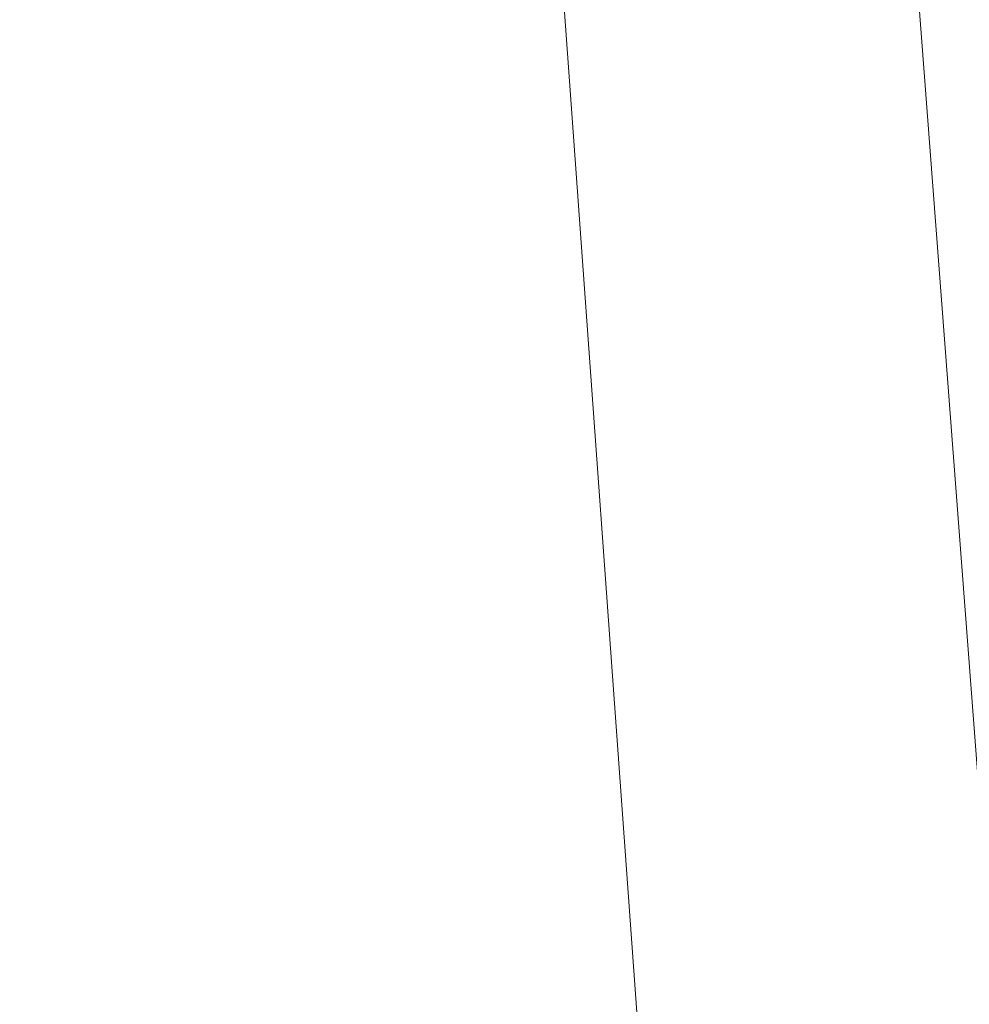
# Model space of a CAD drawing. Units: inches. Extents: x 0 to 204, y 0 to 264.
# Drawn here: x 103 to 104, y 164 to 164 of the extents above; entities that cross this region are included whole.
import ezdxf

# ---------------------------------------------------------------- set-up
doc = ezdxf.new("R2010")
doc.units = ezdxf.units.IN
doc.header["$MEASUREMENT"] = 0
doc.layers.get('0').update_dxf_attribs({"color": 10})

# ---------------------------------------------------------------- blocks, each defined once
blk = doc.blocks.new('600-19-3D')
at = {"lineweight": 18}
for points in [[(7.11302, 9.96139, 9.06079), (8.41733, -7.14508, 9.06079), (7.91588, -7.14508, 9.06079), (6.61157, 9.96139, 9.06079)], [(7.11302, 9.96139, 10.06079), (6.61157, 9.96139, 10.06079), (7.91588, -7.14508, 10.06079), (8.41733, -7.14508, 10.06079)], [(7.91588, -7.14508, 10.06079), (6.61157, 9.96139, 10.06079), (6.61157, 9.96139, 9.06079), (7.91588, -7.14508, 9.06079)]]:
    blk.add_3dface(points, dxfattribs=at)
for points, invisible_edges in [([(8.74607, -6.59086, 23.25), (7.76631, 6.91036, 23.25), (1.38423, 9.36432, 23.25), (-8.74607, -6.59086, 23.25)], 14), ([(1.38423, 9.36432, 21), (7.76631, 6.91036, 21), (8.74607, -6.59086, 21), (-8.74607, -6.59086, 21)], 13)]:
    blk.add_3dface(points, dxfattribs=dict(at, invisible_edges=invisible_edges))
mesh = blk.add_polyface(dxfattribs=at)
corners = [(8.625, -7.52008, 23.25), (8.61648, -7.58478, 23.25), (8.59151, -7.64508, 23.25), (8.55178, -7.69685, 23.25), (8.5, -7.73658, 23.25), (8.4397, -7.76156, 23.25), (8.375, -7.77008, 23.25), (-8.375, -7.77008, 23.25), (-8.4397, -7.76156, 23.25), (-8.5, -7.73658, 23.25), (-8.55178, -7.69685, 23.25), (-8.59151, -7.64508, 23.25), (-8.61648, -7.58478, 23.25), (-8.625, -7.52008, 23.25), (-8.625, -6.69943, 23.25), (-8.625, -6.6496, 23.25), (-8.62139, -6.59991, 23.25), (-7.64164, 6.90131, 23.25), (-7.58303, 7.21071, 23.25), (-7.45558, 7.49865, 23.25), (-7.26595, 7.75005, 23.25), (-7.0241, 7.95172, 23.25), (-6.74272, 8.09307, 23.25), (-4.09938, 8.85492, 23.25), (-1.37547, 9.23963, 23.25), (1.37547, 9.23963, 23.25), (4.09938, 8.85492, 23.25), (6.74272, 8.09307, 23.25), (7.0241, 7.95172, 23.25), (7.26595, 7.75005, 23.25), (7.45558, 7.49865, 23.25), (7.58303, 7.21071, 23.25), (7.64164, 6.90131, 23.25), (8.62139, -6.59991, 23.25), (8.625, -6.6496, 23.25), (8.625, -6.69943, 23.25)]
mesh.append_faces([[corners[k] for k in face] for face in [(33, 25, 32)]], dxfattribs={"vtx0": -1, "vtx1": -1})
mesh.append_faces([[corners[k] for k in face] for face in [(16, 33, 7, 14)]], dxfattribs={"vtx0": -1, "vtx1": -1, "vtx2": -1, "vtx3": -1})
mesh.append_faces([[corners[k] for k in face] for face in [(33, 16, 24, 25)]], dxfattribs={"vtx0": -1, "vtx1": -1, "vtx3": -1})
mesh.append_faces([[corners[k] for k in face] for face in [(24, 16, 17, 23), (27, 31, 32), (0, 5, 6, 35), (5, 0, 1)]], dxfattribs={"vtx0": -1, "vtx2": -1})
mesh.append_faces([[corners[k] for k in face] for face in [(22, 17, 18, 19), (32, 25, 26, 27)]], dxfattribs={"vtx0": -1, "vtx3": -1})
mesh.append_faces([[corners[k] for k in face] for face in [(21, 22, 19, 20), (15, 16, 14), (29, 30, 28)]], dxfattribs={"vtx1": -1})
mesh.append_faces([[corners[k] for k in face] for face in [(22, 23, 17)]], dxfattribs={"vtx1": -1, "vtx2": -1})
mesh.append_faces([[corners[k] for k in face] for face in [(6, 7, 33, 35)]], dxfattribs={"vtx1": -1, "vtx2": -1, "vtx3": -1})
mesh.append_faces([[corners[k] for k in face] for face in [(13, 14, 7, 8), (12, 13, 8, 9), (27, 28, 30, 31), (4, 5, 1, 2)]], dxfattribs={"vtx1": -1, "vtx3": -1})
mesh.append_faces([[corners[k] for k in face] for face in [(2, 3, 4), (33, 34, 35)]], dxfattribs={"vtx2": -1})
mesh.append_faces([[corners[k] for k in face] for face in [(9, 10, 11, 12)]], dxfattribs={"vtx3": -1})
mesh = blk.add_polyface(dxfattribs=at)
corners = [(-7.625, -6.77008, 24), (7.625, -6.77008, 24), (7.625, -6.68584, 24), (6.64426, 6.82893, 24), (6.62828, 6.91331, 24), (6.59352, 6.99185, 24), (6.5418, 7.06041, 24), (6.47584, 7.11541, 24), (6.3991, 7.15396, 24), (3.89047, 7.87699, 24), (1.30537, 8.24209, 24), (-1.30537, 8.24209, 24), (-3.89047, 7.87699, 24), (-6.3991, 7.15396, 24), (-6.47584, 7.11541, 24), (-6.5418, 7.06041, 24), (-6.59352, 6.99185, 24), (-6.62828, 6.91331, 24), (-6.64426, 6.82893, 24), (-7.625, -6.68584, 24)]
mesh.append_faces([[corners[k] for k in face] for face in [(16, 13, 14, 15)]], dxfattribs={"vtx0": -1})
mesh.append_faces([[corners[k] for k in face] for face in [(3, 8, 9, 2)]], dxfattribs={"vtx0": -1, "vtx2": -1})
mesh.append_faces([[corners[k] for k in face] for face in [(2, 9, 10, 19)]], dxfattribs={"vtx0": -1, "vtx2": -1, "vtx3": -1})
mesh.append_faces([[corners[k] for k in face] for face in [(4, 5, 8, 3), (11, 12, 19, 10)]], dxfattribs={"vtx1": -1, "vtx2": -1})
mesh.append_faces([[corners[k] for k in face] for face in [(12, 13, 18, 19)]], dxfattribs={"vtx1": -1, "vtx3": -1})
mesh.append_faces([[corners[k] for k in face] for face in [(6, 7, 8, 5), (0, 1, 2, 19)]], dxfattribs={"vtx2": -1})
mesh.append_faces([[corners[k] for k in face] for face in [(16, 17, 18, 13)]], dxfattribs={"vtx2": -1, "vtx3": -1})
mesh = blk.add_polyface(dxfattribs=at)
corners = [(7.625, -6.68584, 24), (7.89017, -6.67623, 23.96568), (8.13788, -6.66726, 23.86499), (8.35179, -6.65951, 23.70456), (8.51781, -6.65349, 23.49496), (8.625, -6.6496, 23.25), (8.62139, -6.59991, 23.25), (7.64164, 6.90131, 23.25), (7.53473, 6.89355, 23.49496), (7.36914, 6.88154, 23.70456), (7.15579, 6.86606, 23.86499), (6.90874, 6.84813, 23.96568), (6.64426, 6.82893, 24)]
mesh.append_faces([[corners[k] for k in face] for face in [(0, 1, 11, 12)]], dxfattribs={"vtx1": -1})
mesh.append_faces([[corners[k] for k in face] for face in [(1, 2, 10, 11), (9, 10, 2, 3), (3, 4, 8, 9)]], dxfattribs={"vtx1": -1, "vtx3": -1})
mesh.append_faces([[corners[k] for k in face] for face in [(6, 7, 8)]], dxfattribs={"vtx2": -1})
mesh.append_faces([[corners[k] for k in face] for face in [(4, 5, 6, 8)]], dxfattribs={"vtx2": -1, "vtx3": -1})

msp = doc.modelspace()

# ---------------------------------------------------------------- linework, layer by layer
at = {"lineweight": 18, "invisible_edges": 15}
for points in [[(103.39547, 164.19726, 36.43148), (103.54998, 164.27899, 36.41391), (103.61137, 164.89837, 36.28081)], [(102.15943, 164.71436, 32.47263), (103.24394, 164.33104, 31.27147), (101.55116, 164.73228, 31.16109)], [(103.44132, 164.52859, 24.79046), (103.63647, 164.34842, 24.27876), (103.66019, 164.73224, 25.87321)], [(103.66019, 164.73224, 25.87321), (103.63647, 164.34842, 24.27876), (103.81837, 164.57383, 25.45392)], [(103.39706, 164.35054, 27.16024), (103.52136, 164.72206, 28.31078), (103.47184, 164.5831, 27.34638)], [(103.53276, 164.43949, 35.18028), (103.68352, 164.71797, 36.37588), (103.57764, 164.57818, 35.17851)], [(103.58983, 164.69817, 34.65693), (103.45922, 164.40574, 33.94586), (103.57764, 164.57818, 35.17851)], [(103.64199, 164.35289, 25.19139), (103.44979, 164.6281, 25.93389), (103.62374, 164.67119, 26.60409)], [(103.64199, 164.35289, 25.19139), (103.62374, 164.67119, 26.60409), (103.77082, 164.65063, 26.71007)], [(103.38246, 164.37234, 25.72854), (103.49069, 164.65348, 27.02878), (103.44979, 164.6281, 25.93389)], [(103.49069, 164.65348, 27.02878), (103.38246, 164.37234, 25.72854), (103.39829, 164.39199, 26.27383)], [(103.49069, 164.65348, 27.02878), (103.39829, 164.39199, 26.27383), (103.47184, 164.5831, 27.34638)], [(103.5317, 164.4684, 27.4269), (103.44588, 164.24274, 27.06839), (103.62638, 164.656, 28.38748)], [(103.77082, 164.65063, 26.71007), (103.79753, 164.30597, 25.1986), (103.64199, 164.35289, 25.19139)], [(103.56592, 164.39492, 35.45135), (103.58291, 164.46235, 35.27617), (103.65501, 164.61515, 36.34167)], [(103.21758, 163.88086, 26.11686), (102.1287, 164.33147, 26.93071), (102.47515, 164.58462, 28.35194)], [(103.48606, 164.43306, 19.30596), (103.55282, 164.58318, 20.64966), (103.36039, 164.55048, 19.95861)], [(103.39706, 164.35054, 27.16024), (103.47184, 164.5831, 27.34638), (103.36079, 164.2744, 26.24415)], [(103.47184, 164.5831, 27.34638), (103.39829, 164.39199, 26.27383), (103.36079, 164.2744, 26.24415)], [(103.48606, 164.43306, 19.30596), (103.70804, 164.52892, 20.25762), (103.55282, 164.58318, 20.64966)], [(103.44888, 164.32936, 34.2276), (103.57764, 164.57818, 35.17851), (103.45922, 164.40574, 33.94586)], [(103.57764, 164.57818, 35.17851), (103.44888, 164.32936, 34.2276), (103.53276, 164.43949, 35.18028)], [(103.81837, 164.57383, 25.45392), (103.63647, 164.34842, 24.27876), (103.78342, 164.31091, 24.31663)], [(103.82645, 164.5722, 34.52713), (103.82085, 164.40336, 33.15387), (103.72106, 164.48168, 33.56998)], [(103.39706, 164.35054, 27.16024), (103.35675, 164.22002, 27.22128), (103.47245, 164.56484, 28.35786)], [(103.16143, 164.52093, 19.1799), (103.29228, 164.43897, 18.7902), (103.36039, 164.55048, 19.95861)], [(103.29228, 164.43897, 18.7902), (103.48606, 164.43306, 19.30596), (103.36039, 164.55048, 19.95861)], [(103.58291, 164.46235, 35.27617), (103.53021, 164.37198, 34.43308), (103.5918, 164.55117, 34.89835)], [(103.4219, 164.46962, 9.05416), (103.55107, 164.5432, 8.14581), (103.50682, 164.36764, 9.75455)], [(103.62878, 164.54348, 36.41725), (103.53276, 164.43949, 35.18028), (103.47846, 164.2784, 35.13885)], [(103.67402, 164.42045, 9.10183), (103.50682, 164.36764, 9.75455), (103.55107, 164.5432, 8.14581)], [(103.08315, 164.27238, 23.10489), (103.23066, 164.53816, 24.55068), (102.99744, 164.45015, 23.83239)], [(103.23066, 164.53816, 24.55068), (103.08315, 164.27238, 23.10489), (103.27484, 164.28155, 23.44649)], [(103.44132, 164.52859, 24.79046), (103.23066, 164.53816, 24.55068), (103.27484, 164.28155, 23.44649)], [(103.52969, 164.50691, 27.01664), (103.49981, 164.53138, 25.96121), (103.36654, 164.19212, 25.29765)], [(103.49981, 164.53138, 25.96121), (103.7348, 164.49788, 26.40186), (103.56788, 164.18805, 24.78436)], [(103.27484, 164.28155, 23.44649), (103.42133, 164.33974, 23.93629), (103.44132, 164.52859, 24.79046)], [(103.63647, 164.34842, 24.27876), (103.44132, 164.52859, 24.79046), (103.42133, 164.33974, 23.93629)], [(103.20476, 164.37388, 17.7508), (103.16143, 164.52093, 19.1799), (103.00673, 164.43277, 17.70894)], [(103.16143, 164.52093, 19.1799), (103.20476, 164.37388, 17.7508), (103.29228, 164.43897, 18.7902)], [(103.32744, 164.02384, 25.72457), (103.52969, 164.50691, 27.01664), (103.34873, 164.1115, 25.52754)], [(103.32744, 164.02384, 25.72457), (103.5317, 164.4684, 27.4269), (103.52969, 164.50691, 27.01664)], [(103.52969, 164.50691, 27.01664), (103.36654, 164.19212, 25.29765), (103.34873, 164.1115, 25.52754)], [(103.14365, 164.46579, 9.91553), (103.27723, 164.50151, 9.17244), (103.30547, 164.35254, 10.62345)], [(103.30547, 164.35254, 10.62345), (103.27723, 164.50151, 9.17244), (103.4219, 164.46962, 9.05416)], [(103.29011, 164.27463, 31.46759), (103.39769, 164.36891, 32.9736), (103.44141, 164.50387, 32.97935)], [(103.45922, 164.40574, 33.94586), (103.44141, 164.50387, 32.97935), (103.39769, 164.36891, 32.9736)], [(103.42307, 164.41019, 32.97613), (103.39981, 164.50341, 33.40069), (103.47154, 164.42513, 33.37313)], [(103.39981, 164.50341, 33.40069), (103.4807, 164.49779, 33.76683), (103.47154, 164.42513, 33.37313)], [(103.57758, 164.46014, 32.96961), (103.52263, 164.34812, 31.47346), (103.44141, 164.50387, 32.97935)], [(103.4807, 164.49779, 33.76683), (103.51303, 164.44317, 33.79076), (103.47154, 164.42513, 33.37313)], [(103.7348, 164.49788, 26.40186), (103.866, 164.27404, 25.62105), (103.56788, 164.18805, 24.78436)], [(103.57284, 164.48534, 28.44374), (103.44588, 164.24274, 27.06839), (103.39225, 164.07933, 27.04938)], [(103.56592, 164.39492, 35.45135), (103.6143, 164.48487, 36.36967), (103.54926, 164.32334, 35.70486)], [(103.57758, 164.46014, 32.96961), (103.72106, 164.48168, 33.56998), (103.68081, 164.38668, 32.55456)], [(103.82085, 164.40336, 33.15387), (103.68081, 164.38668, 32.55456), (103.72106, 164.48168, 33.56998)], [(103.34577, 164.20611, 27.58901), (103.4449, 164.47627, 28.38439), (103.35675, 164.22002, 27.22128)], [(103.09243, 164.35508, 11.53891), (103.14365, 164.46579, 9.91553), (103.30547, 164.35254, 10.62345)], [(103.30547, 164.35254, 10.62345), (103.4219, 164.46962, 9.05416), (103.50682, 164.36764, 9.75455)], [(103.32744, 164.02384, 25.72457), (103.44588, 164.24274, 27.06839), (103.5317, 164.4684, 27.4269)], [(103.58291, 164.46235, 35.27617), (103.56592, 164.39492, 35.45135), (103.51279, 164.30019, 34.60909)], [(103.51279, 164.30019, 34.60909), (103.53021, 164.37198, 34.43308), (103.58291, 164.46235, 35.27617)], [(103.52263, 164.34812, 31.47346), (103.57758, 164.46014, 32.96961), (103.68081, 164.38668, 32.55456)], [(103.51303, 164.44317, 33.79076), (103.4808, 164.34348, 33.38629), (103.47154, 164.42513, 33.37313)], [(103.35565, 164.33762, 17.891), (103.29228, 164.43897, 18.7902), (103.20476, 164.37388, 17.7508)], [(103.48606, 164.43306, 19.30596), (103.29228, 164.43897, 18.7902), (103.35565, 164.33762, 17.891)], [(103.53276, 164.43949, 35.18028), (103.44888, 164.32936, 34.2276), (103.3843, 164.18238, 33.88997)], [(103.47846, 164.2784, 35.13885), (103.53276, 164.43949, 35.18028), (103.3843, 164.18238, 33.88997)], [(103.02002, 164.36606, 16.76165), (103.20476, 164.37388, 17.7508), (103.00673, 164.43277, 17.70894)], [(103.50995, 164.32651, 18.3275), (103.48606, 164.43306, 19.30596), (103.35565, 164.33762, 17.891)], [(103.50995, 164.32651, 18.3275), (103.65327, 164.35433, 19.06603), (103.48606, 164.43306, 19.30596)], [(103.20998, 164.21507, 30.28251), (103.29011, 164.27463, 31.46759), (103.33054, 164.42933, 31.29548)], [(103.33054, 164.42933, 31.29548), (103.52263, 164.34812, 31.47346), (103.35741, 164.31926, 29.87646)], [(103.45336, 164.35624, 32.98383), (103.42307, 164.41019, 32.97613), (103.47154, 164.42513, 33.37313)], [(103.4808, 164.34348, 33.38629), (103.45336, 164.35624, 32.98383), (103.47154, 164.42513, 33.37313)], [(103.44488, 164.2077, 33.47179), (103.52095, 164.41871, 33.93322), (103.53021, 164.37198, 34.43308)], [(102.35174, 164.41548, 36.38458), (102.04812, 164.08654, 34.15616), (103.27018, 163.94046, 34.95024)], [(103.41393, 164.34495, 32.58657), (103.36471, 164.32918, 32.13936), (103.3358, 164.41356, 32.52742)], [(103.42307, 164.41019, 32.97613), (103.41393, 164.34495, 32.58657), (103.3358, 164.41356, 32.52742)], [(103.59286, 164.41625, 36.38442), (103.50692, 164.20142, 35.54909), (103.54926, 164.32334, 35.70486)], [(103.45336, 164.35624, 32.98383), (103.41393, 164.34495, 32.58657), (103.42307, 164.41019, 32.97613)], [(103.3589, 164.40397, 24.7985), (103.28342, 164.17122, 24.25442), (103.38246, 164.37234, 25.72854)], [(103.39769, 164.36891, 32.9736), (103.31706, 164.1427, 32.81909), (103.45922, 164.40574, 33.94586)], [(103.31706, 164.1427, 32.81909), (103.44888, 164.32936, 34.2276), (103.45922, 164.40574, 33.94586)], [(103.46326, 164.19058, 24.06633), (103.3589, 164.40397, 24.7985), (103.64199, 164.35289, 25.19139)], [(103.68081, 164.38668, 32.55456), (103.82085, 164.40336, 33.15387), (103.86759, 164.28614, 32.08118)], [(103.25441, 164.34446, 27.34847), (103.14629, 164.39967, 27.93081), (103.3747, 164.29304, 28.1401)], [(103.51279, 164.30019, 34.60909), (103.56592, 164.39492, 35.45135), (103.49678, 164.23425, 34.7761)], [(103.49678, 164.23425, 34.7761), (103.56592, 164.39492, 35.45135), (103.54926, 164.32334, 35.70486)], [(103.3173, 164.18656, 25.4085), (103.39829, 164.39199, 26.27383), (103.38246, 164.37234, 25.72854)], [(103.39829, 164.39199, 26.27383), (103.3173, 164.18656, 25.4085), (103.36079, 164.2744, 26.24415)], [(103.26364, 164.38472, 26.25), (103.25441, 164.34446, 27.34847), (103.38819, 164.30904, 27.12381)], [(103.7059, 164.295, 31.53614), (103.52263, 164.34812, 31.47346), (103.68081, 164.38668, 32.55456)], [(103.68081, 164.38668, 32.55456), (103.86759, 164.28614, 32.08118), (103.7059, 164.295, 31.53614)], [(103.20476, 164.37388, 17.7508), (103.02002, 164.36606, 16.76165), (103.15194, 164.31942, 16.66511)], [(103.15194, 164.31942, 16.66511), (103.35565, 164.33762, 17.891), (103.20476, 164.37388, 17.7508)], [(103.3173, 164.18656, 25.4085), (103.38246, 164.37234, 25.72854), (103.26555, 164.09263, 24.50421)], [(103.38246, 164.37234, 25.72854), (103.28342, 164.17122, 24.25442), (103.26555, 164.09263, 24.50421)], [(103.44488, 164.2077, 33.47179), (103.53021, 164.37198, 34.43308), (103.51279, 164.30019, 34.60909)], [(103.29011, 164.27463, 31.46759), (103.30595, 164.21709, 32.13472), (103.39769, 164.36891, 32.9736)], [(103.45448, 164.25352, 11.3459), (103.30547, 164.35254, 10.62345), (103.50682, 164.36764, 9.75455)], [(103.31706, 164.1427, 32.81909), (103.39769, 164.36891, 32.9736), (103.30595, 164.21709, 32.13472)], [(103.45448, 164.25352, 11.3459), (103.50682, 164.36764, 9.75455), (103.63383, 164.29236, 10.12524)], [(103.57405, 164.36898, 36.45862), (103.47846, 164.2784, 35.13885), (103.46053, 164.18991, 35.35285)], [(104.17255, 163.43239, 26.22458), (102.78727, 164.35482, 28.42076), (102.38983, 163.7493, 25.79417)], [(103.22733, 164.309, 11.60233), (103.09243, 164.35508, 11.53891), (103.30547, 164.35254, 10.62345)], [(103.10814, 164.28198, 13.15596), (103.09243, 164.35508, 11.53891), (103.22733, 164.309, 11.60233)], [(103.11835, 164.13985, 28.97238), (103.20998, 164.21507, 30.28251), (103.21968, 164.35478, 29.61161)], [(103.43184, 164.27858, 29.14033), (103.3747, 164.29304, 28.1401), (103.21968, 164.35478, 29.61161)], [(103.21968, 164.35478, 29.61161), (103.35741, 164.31926, 29.87646), (103.43184, 164.27858, 29.14033)], [(103.30324, 164.26637, 31.30147), (103.27456, 164.35855, 31.69012), (103.34889, 164.27018, 31.69788)], [(103.34889, 164.27018, 31.69788), (103.27456, 164.35855, 31.69012), (103.36471, 164.32918, 32.13936)], [(103.45336, 164.35624, 32.98383), (103.41939, 164.25839, 32.54807), (103.41393, 164.34495, 32.58657)], [(103.45448, 164.25352, 11.3459), (103.22733, 164.309, 11.60233), (103.30547, 164.35254, 10.62345)], [(103.36079, 164.2744, 26.24415), (103.25515, 163.97356, 25.65087), (103.39706, 164.35054, 27.16024)], [(103.28729, 164.03686, 26.32281), (103.39706, 164.35054, 27.16024), (103.25515, 163.97356, 25.65087)], [(103.39706, 164.35054, 27.16024), (103.28729, 164.03686, 26.32281), (103.35675, 164.22002, 27.22128)], [(103.52263, 164.34812, 31.47346), (103.4956, 164.28521, 30.14133), (103.35741, 164.31926, 29.87646)], [(103.42133, 164.33974, 23.93629), (103.53439, 164.18756, 23.38551), (103.63647, 164.34842, 24.27876)], [(103.64199, 164.35289, 25.19139), (103.61954, 164.10838, 23.87931), (103.46326, 164.19058, 24.06633)], [(103.57142, 164.34762, 36.39916), (103.4789, 164.1332, 35.57342), (103.50692, 164.20142, 35.54909)], [(103.52263, 164.34812, 31.47346), (103.63422, 164.2595, 30.55491), (103.4956, 164.28521, 30.14133)], [(103.7059, 164.295, 31.53614), (103.63422, 164.2595, 30.55491), (103.52263, 164.34812, 31.47346)], [(103.53439, 164.18756, 23.38551), (103.67644, 164.10812, 23.21404), (103.63647, 164.34842, 24.27876)], [(103.79753, 164.30597, 25.1986), (103.61954, 164.10838, 23.87931), (103.64199, 164.35289, 25.19139)], [(103.67644, 164.10812, 23.21404), (103.78342, 164.31091, 24.31663), (103.63647, 164.34842, 24.27876)], [(103.38819, 164.30904, 27.12381), (103.25441, 164.34446, 27.34847), (103.3747, 164.29304, 28.1401)], [(103.3976, 164.27805, 32.20594), (103.36471, 164.32918, 32.13936), (103.41393, 164.34495, 32.58657)], [(103.41939, 164.25839, 32.54807), (103.3976, 164.27805, 32.20594), (103.41393, 164.34495, 32.58657)], [(103.35565, 164.33762, 17.891), (103.15194, 164.31942, 16.66511), (103.37228, 164.22581, 16.15162)], [(103.42133, 164.33974, 23.93629), (103.27484, 164.28155, 23.44649), (103.39154, 164.16398, 23.0461)], [(103.45024, 164.25884, 17.21937), (103.50995, 164.32651, 18.3275), (103.35565, 164.33762, 17.891)], [(103.45024, 164.25884, 17.21937), (103.35565, 164.33762, 17.891), (103.37228, 164.22581, 16.15162)], [(103.53439, 164.18756, 23.38551), (103.42133, 164.33974, 23.93629), (103.39154, 164.16398, 23.0461)], [(102.1287, 164.33147, 26.93071), (103.21758, 163.88086, 26.11686), (102.32066, 163.92425, 25.47136)], [(103.31706, 164.1427, 32.81909), (103.3843, 164.18238, 33.88997), (103.44888, 164.32936, 34.2276)], [(103.36471, 164.32918, 32.13936), (103.3976, 164.27805, 32.20594), (103.34889, 164.27018, 31.69788)], [(103.57142, 164.23973, 27.5698), (103.4544, 164.32488, 26.25), (103.38819, 164.30904, 27.12381)], [(103.45024, 164.25884, 17.21937), (103.63901, 164.30886, 18.12855), (103.50995, 164.32651, 18.3275)], [(103.25297, 164.23552, 15.30267), (103.15194, 164.31942, 16.66511), (103.10422, 164.2832, 15.34548)], [(103.15194, 164.31942, 16.66511), (103.25297, 164.23552, 15.30267), (103.37228, 164.22581, 16.15162)], [(103.43184, 164.27858, 29.14033), (103.35741, 164.31926, 29.87646), (103.4956, 164.28521, 30.14133)], [(103.50692, 164.20142, 35.54909), (103.4835, 164.17508, 34.96979), (103.54926, 164.32334, 35.70486)], [(103.54926, 164.32334, 35.70486), (103.4835, 164.17508, 34.96979), (103.49678, 164.23425, 34.7761)], [(103.10814, 164.28198, 13.15596), (103.22733, 164.309, 11.60233), (103.27773, 164.2517, 12.44288)], [(103.27773, 164.2517, 12.44288), (103.22733, 164.309, 11.60233), (103.45448, 164.25352, 11.3459)], [(103.57142, 164.23973, 27.5698), (103.38819, 164.30904, 27.12381), (103.3747, 164.29304, 28.1401)], [(103.67644, 164.10812, 23.21404), (103.87234, 164.1757, 23.83239), (103.78342, 164.31091, 24.31663)], [(103.21333, 164.30353, 30.85282), (103.30324, 164.26637, 31.30147), (103.29128, 164.21792, 30.91009)], [(103.22883, 164.21716, 30.34286), (103.21333, 164.30353, 30.85282), (103.29128, 164.21792, 30.91009)], [(103.61954, 164.10838, 23.87931), (103.79753, 164.30597, 25.1986), (103.73141, 163.95575, 23.18681)], [(103.73141, 163.95575, 23.18681), (103.79753, 164.30597, 25.1986), (103.92741, 164.19348, 24.84202)], [(103.36654, 164.19212, 25.29765), (103.38299, 164.2984, 24.80433), (103.2511, 163.9859, 23.93757)], [(103.56788, 164.18805, 24.78436), (103.42221, 164.07375, 23.96316), (103.38299, 164.2984, 24.80433)], [(103.44488, 164.2077, 33.47179), (103.51279, 164.30019, 34.60909), (103.4422, 164.14223, 33.97652)], [(103.51279, 164.30019, 34.60909), (103.49678, 164.23425, 34.7761), (103.4422, 164.14223, 33.97652)], [(103.77338, 164.22155, 30.67112), (103.63422, 164.2595, 30.55491), (103.7059, 164.295, 31.53614)], [(103.86759, 164.28614, 32.08118), (103.77338, 164.22155, 30.67112), (103.7059, 164.295, 31.53614)], [(103.3747, 164.29304, 28.1401), (103.60093, 164.22474, 29.0848), (103.57142, 164.23973, 27.5698)], [(103.60093, 164.22474, 29.0848), (103.3747, 164.29304, 28.1401), (103.43184, 164.27858, 29.14033)], [(103.25297, 164.23552, 15.30267), (103.10422, 164.2832, 15.34548), (103.18187, 164.24558, 14.25)], [(103.4501, 164.28624, 32.9681), (103.44488, 164.2077, 33.47179), (103.39555, 164.1366, 32.80119)], [(103.4956, 164.28521, 30.14133), (103.60093, 164.22474, 29.0848), (103.43184, 164.27858, 29.14033)], [(103.60093, 164.22474, 29.0848), (103.4956, 164.28521, 30.14133), (103.63422, 164.2595, 30.55491)], [(103.08315, 164.27238, 23.10489), (103.15912, 164.09793, 22.31097), (103.27484, 164.28155, 23.44649)], [(103.10814, 164.28198, 13.15596), (103.27773, 164.2517, 12.44288), (103.22465, 164.24131, 13.34145)], [(103.18279, 164.24529, 14.25), (103.10814, 164.28198, 13.15596), (103.22465, 164.24131, 13.34145)], [(103.15912, 164.09793, 22.31097), (103.39154, 164.16398, 23.0461), (103.27484, 164.28155, 23.44649)], [(103.3976, 164.27805, 32.20594), (103.35799, 164.20305, 31.70802), (103.34889, 164.27018, 31.69788)], [(103.46053, 164.18991, 35.35285), (103.47846, 164.2784, 35.13885), (103.36778, 164.09422, 34.12574)], [(103.47846, 164.2784, 35.13885), (103.3843, 164.18238, 33.88997), (103.36778, 164.09422, 34.12574)], [(103.54668, 164.28173, 36.47931), (103.46053, 164.18991, 35.35285), (103.39254, 164.03137, 35.0216)], [(103.20998, 164.21507, 30.28251), (103.22881, 164.12978, 31.17618), (103.29011, 164.27463, 31.46759)], [(103.30595, 164.21709, 32.13472), (103.29011, 164.27463, 31.46759), (103.22881, 164.12978, 31.17618)], [(103.25515, 163.97356, 25.65087), (103.36079, 164.2744, 26.24415), (103.26521, 164.0308, 25.27615)], [(103.36079, 164.2744, 26.24415), (103.3173, 164.18656, 25.4085), (103.26521, 164.0308, 25.27615)], [(103.56788, 164.18805, 24.78436), (103.866, 164.27404, 25.62105), (103.76186, 164.0245, 24.26677)], [(103.30324, 164.26637, 31.30147), (103.3316, 164.2112, 31.30736), (103.29128, 164.21792, 30.91009)], [(103.34889, 164.27018, 31.69788), (103.3316, 164.2112, 31.30736), (103.30324, 164.26637, 31.30147)], [(103.35799, 164.20305, 31.70802), (103.3316, 164.2112, 31.30736), (103.34889, 164.27018, 31.69788)], [(103.57142, 164.23973, 27.5698), (103.75211, 164.19222, 27.21046), (103.64515, 164.26504, 26.25)], [(103.63422, 164.2595, 30.55491), (103.73521, 164.18631, 29.31064), (103.60093, 164.22474, 29.0848)], [(103.73521, 164.18631, 29.31064), (103.63422, 164.2595, 30.55491), (103.77338, 164.22155, 30.67112)], [(103.45448, 164.25352, 11.3459), (103.43954, 164.18199, 13.00305), (103.27773, 164.2517, 12.44288)], [(103.61355, 164.22771, 16.45581), (103.45024, 164.25884, 17.21937), (103.37228, 164.22581, 16.15162)], [(103.60691, 164.20653, 12.18762), (103.43954, 164.18199, 13.00305), (103.45448, 164.25352, 11.3459)], [(103.17693, 164.18337, 29.57411), (103.15209, 164.24852, 30.01552), (103.22253, 164.17271, 29.96983)], [(103.15209, 164.24852, 30.01552), (103.22883, 164.21716, 30.34286), (103.22253, 164.17271, 29.96983)], [(103.43954, 164.18199, 13.00305), (103.22465, 164.24131, 13.34145), (103.27773, 164.2517, 12.44288)], [(103.45437, 164.09769, 35.84886), (103.5181, 164.21358, 36.03693), (103.53651, 164.25022, 36.4201)], [(103.32744, 164.02384, 25.72457), (103.28287, 163.86187, 25.94317), (103.44588, 164.24274, 27.06839)], [(103.39225, 164.07933, 27.04938), (103.44588, 164.24274, 27.06839), (103.28287, 163.86187, 25.94317)], [(103.43954, 164.18199, 13.00305), (103.38139, 164.18299, 14.25), (103.22465, 164.24131, 13.34145)], [(103.75211, 164.19222, 27.21046), (103.57142, 164.23973, 27.5698), (103.75893, 164.17118, 28.39934)], [(103.57142, 164.23973, 27.5698), (103.60093, 164.22474, 29.0848), (103.75893, 164.17118, 28.39934)], [(103.38093, 164.18314, 14.25), (103.38059, 164.19345, 15.21095), (103.25297, 164.23552, 15.30267)], [(103.38059, 164.19345, 15.21095), (103.37228, 164.22581, 16.15162), (103.25297, 164.23552, 15.30267)], [(103.34016, 164.05327, 32.14804), (103.32327, 164.0795, 31.62352), (103.38869, 164.2309, 32.12806)], [(103.38869, 164.2309, 32.12806), (103.39555, 164.1366, 32.80119), (103.34016, 164.05327, 32.14804)], [(103.40624, 164.04291, 33.85059), (103.49678, 164.23425, 34.7761), (103.42073, 164.04187, 34.28993)], [(103.49678, 164.23425, 34.7761), (103.40624, 164.04291, 33.85059), (103.4422, 164.14223, 33.97652)], [(103.42073, 164.04187, 34.28993), (103.49678, 164.23425, 34.7761), (103.4835, 164.17508, 34.96979)], [(103.37228, 164.22581, 16.15162), (103.38059, 164.19345, 15.21095), (103.60236, 164.19204, 15.72054)], [(103.73521, 164.18631, 29.31064), (103.75893, 164.17118, 28.39934), (103.60093, 164.22474, 29.0848)], [(103.09085, 164.22313, 29.17851), (103.17693, 164.18337, 29.57411), (103.16492, 164.14919, 29.18181)], [(103.28729, 164.03686, 26.32281), (103.21758, 163.88086, 26.11686), (103.35675, 164.22002, 27.22128)], [(103.26676, 164.16824, 30.44217), (103.22883, 164.21716, 30.34286), (103.29128, 164.21792, 30.91009)], [(103.29128, 164.21792, 30.91009), (103.29659, 164.14771, 30.86798), (103.26676, 164.16824, 30.44217)], [(103.3316, 164.2112, 31.30736), (103.29659, 164.14771, 30.86798), (103.29128, 164.21792, 30.91009)], [(103.62593, 164.01861, 22.73204), (104.02136, 164.21806, 24.80405), (104.0329, 163.96402, 22.52787)], [(103.15262, 164.03723, 30.26851), (103.20998, 164.21507, 30.28251), (103.11835, 164.13985, 28.97238)], [(103.20998, 164.21507, 30.28251), (103.15262, 164.03723, 30.26851), (103.22881, 164.12978, 31.17618)], [(103.22883, 164.21716, 30.34286), (103.26676, 164.16824, 30.44217), (103.22253, 164.17271, 29.96983)], [(103.24463, 164.07312, 31.83821), (103.30595, 164.21709, 32.13472), (103.22881, 164.12978, 31.17618)], [(103.24463, 164.07312, 31.83821), (103.31706, 164.1427, 32.81909), (103.30595, 164.21709, 32.13472)], [(103.4422, 164.14223, 33.97652), (103.38258, 164.07372, 32.97076), (103.44488, 164.2077, 33.47179)], [(103.39555, 164.1366, 32.80119), (103.44488, 164.2077, 33.47179), (103.38258, 164.07372, 32.97076)], [(103.40067, 164.07896, 35.86865), (103.45437, 164.09769, 35.84886), (103.48987, 164.20714, 36.42935)], [(103.43724, 164.05002, 34.74119), (103.4835, 164.17508, 34.96979), (103.50692, 164.20142, 35.54909)], [(103.4789, 164.1332, 35.57342), (103.43724, 164.05002, 34.74119), (103.50692, 164.20142, 35.54909)], [(103.87712, 164.20244, 28.5), (103.58563, 163.9449, 27.39451), (103.71108, 163.83102, 27.14502)], [(103.46808, 163.93603, 22.53456), (103.1771, 164.06556, 22.51682), (103.46326, 164.19058, 24.06633)], [(103.36654, 164.19212, 25.29765), (103.2511, 163.9859, 23.93757), (103.23658, 163.90813, 24.22892)], [(103.36654, 164.19212, 25.29765), (103.23658, 163.90813, 24.22892), (103.34873, 164.1115, 25.52754)], [(103.46053, 164.18991, 35.35285), (103.36778, 164.09422, 34.12574), (103.3432, 163.99532, 34.2716)], [(103.39254, 164.03137, 35.0216), (103.46053, 164.18991, 35.35285), (103.3432, 163.99532, 34.2716)], [(103.42748, 164.19254, 36.43249), (103.36353, 164.13179, 36.05384), (103.40067, 164.07896, 35.86865)], [(103.46808, 163.93603, 22.53456), (103.46326, 164.19058, 24.06633), (103.61954, 164.10838, 23.87931)], [(103.99301, 163.8424, 22.98786), (103.73141, 163.95575, 23.18681), (103.92741, 164.19348, 24.84202)], [(103.17693, 164.18337, 29.57411), (103.20517, 164.12801, 29.578), (103.16492, 164.14919, 29.18181)], [(103.17693, 164.18337, 29.57411), (103.22253, 164.17271, 29.96983), (103.20517, 164.12801, 29.578)], [(103.3173, 164.18656, 25.4085), (103.26555, 164.09263, 24.50421), (103.22971, 163.97622, 24.54062)], [(103.3173, 164.18656, 25.4085), (103.22971, 163.97622, 24.54062), (103.26521, 164.0308, 25.27615)], [(103.43954, 164.18199, 13.00305), (103.58956, 164.15123, 13.51639), (103.38139, 164.18299, 14.25)], [(103.4854, 164.02415, 22.46767), (103.53439, 164.18756, 23.38551), (103.39154, 164.16398, 23.0461)], [(103.58866, 163.89826, 23.26647), (103.42221, 164.07375, 23.96316), (103.56788, 164.18805, 24.78436)], [(103.67644, 164.10812, 23.21404), (103.53439, 164.18756, 23.38551), (103.4854, 164.02415, 22.46767)], [(103.76186, 164.0245, 24.26677), (103.58866, 163.89826, 23.26647), (103.56788, 164.18805, 24.78436)], [(103.268, 164.17984, 23.6631), (103.18191, 163.9402, 23.36217), (103.28342, 164.17122, 24.25442)], [(103.36778, 164.09422, 34.12574), (103.3843, 164.18238, 33.88997), (103.2547, 163.97383, 32.65988)], [(103.31706, 164.1427, 32.81909), (103.2547, 163.97383, 32.65988), (103.3843, 164.18238, 33.88997)], [(103.26555, 164.09263, 24.50421), (103.28342, 164.17122, 24.25442), (103.18191, 163.9402, 23.36217)], [(103.22253, 164.17271, 29.96983), (103.23519, 164.09236, 30.02794), (103.20517, 164.12801, 29.578)], [(103.26676, 164.16824, 30.44217), (103.23519, 164.09236, 30.02794), (103.22253, 164.17271, 29.96983)], [(103.32729, 164.17556, 31.28801), (103.32327, 164.0795, 31.62352), (103.26761, 164.02728, 30.87765)], [(103.42073, 164.04187, 34.28993), (103.4835, 164.17508, 34.96979), (103.43724, 164.05002, 34.74119)], [(103.15912, 164.09793, 22.31097), (103.29415, 163.98423, 21.90525), (103.39154, 164.16398, 23.0461)], [(103.29415, 163.98423, 21.90525), (103.4854, 164.02415, 22.46767), (103.39154, 164.16398, 23.0461)], [(103.171, 164.06693, 29.15013), (103.14725, 164.11048, 28.78449), (103.16492, 164.14919, 29.18181)], [(103.20517, 164.12801, 29.578), (103.171, 164.06693, 29.15013), (103.16492, 164.14919, 29.18181)], [(103.45437, 164.09769, 35.84886), (103.4252, 164.02598, 35.46414), (103.48622, 164.14817, 35.65995)], [(103.2547, 163.97383, 32.65988), (103.31706, 164.1427, 32.81909), (103.24463, 164.07312, 31.83821)], [(103.4422, 164.14223, 33.97652), (103.38368, 164.03055, 33.34442), (103.38258, 164.07372, 32.97076)], [(103.38368, 164.03055, 33.34442), (103.4422, 164.14223, 33.97652), (103.40624, 164.04291, 33.85059)], [(103.9322, 163.74158, 27.07692), (104.05602, 164.14632, 28.5), (103.71108, 163.83102, 27.14502)], [(103.39555, 164.1366, 32.80119), (103.32567, 163.98391, 32.31322), (103.34016, 164.05327, 32.14804)], [(103.38258, 164.07372, 32.97076), (103.32567, 163.98391, 32.31322), (103.39555, 164.1366, 32.80119)], [(103.17244, 163.9253, 31.35136), (103.22881, 164.12978, 31.17618), (103.15262, 164.03723, 30.26851)], [(103.17244, 163.9253, 31.35136), (103.24463, 164.07312, 31.83821), (103.22881, 164.12978, 31.17618)], [(103.54645, 163.96471, 35.51739), (103.65906, 163.84341, 35.10479), (103.71402, 164.13341, 36.5)], [(103.26761, 164.02728, 30.87765), (103.18896, 163.96794, 29.85132), (103.26589, 164.12022, 30.44797)], [(103.34873, 164.1115, 25.52754), (103.23658, 163.90813, 24.22892), (103.24971, 163.88786, 24.77623)], [(103.24971, 163.88786, 24.77623), (103.32744, 164.02384, 25.72457), (103.34873, 164.1115, 25.52754)], [(103.61954, 164.10838, 23.87931), (103.73141, 163.95575, 23.18681), (103.46808, 163.93603, 22.53456)], [(103.61546, 163.89518, 21.97356), (103.67644, 164.10812, 23.21404), (103.4854, 164.02415, 22.46767)], [(103.81757, 164.00112, 22.6408), (103.67644, 164.10812, 23.21404), (103.61546, 163.89518, 21.97356)], [(103.29415, 163.98423, 21.90525), (103.15912, 164.09793, 22.31097), (103.10891, 163.92073, 21.1574)], [(103.45437, 164.09769, 35.84886), (103.40067, 164.07896, 35.86865), (103.36239, 164.00519, 35.49146)], [(103.36239, 164.00519, 35.49146), (103.4252, 164.02598, 35.46414), (103.45437, 164.09769, 35.84886)], [(103.22971, 163.97622, 24.54062), (103.26555, 164.09263, 24.50421), (103.18191, 163.9402, 23.36217)], [(103.26906, 163.92264, 33.26734), (103.36778, 164.09422, 34.12574), (103.2547, 163.97383, 32.65988)], [(103.26906, 163.92264, 33.26734), (103.3432, 163.99532, 34.2716), (103.36778, 164.09422, 34.12574)], [(103.65906, 163.84341, 35.10479), (103.86944, 163.89629, 35.67031), (103.8455, 164.09216, 36.5)], [(103.4252, 164.02598, 35.46414), (103.41151, 163.97542, 35.10795), (103.45433, 164.08275, 35.28297)], [(103.25838, 163.76172, 26.16619), (103.39225, 164.07933, 27.04938), (103.28287, 163.86187, 25.94317)], [(103.32327, 164.0795, 31.62352), (103.25975, 163.93855, 31.25765), (103.26761, 164.02728, 30.87765)], [(103.25975, 163.93855, 31.25765), (103.32327, 164.0795, 31.62352), (103.34016, 164.05327, 32.14804)], [(103.40067, 164.07896, 35.86865), (103.33158, 164.06632, 35.6762), (103.36239, 164.00519, 35.49146)], [(103.2547, 163.97383, 32.65988), (103.24463, 164.07312, 31.83821), (103.17244, 163.9253, 31.35136)], [(103.42221, 164.07375, 23.96316), (103.35837, 163.91424, 22.92504), (103.26617, 164.06543, 23.64745)], [(103.32567, 163.98391, 32.31322), (103.38258, 164.07372, 32.97076), (103.32947, 163.94695, 32.66622)], [(103.38368, 164.03055, 33.34442), (103.32947, 163.94695, 32.66622), (103.38258, 164.07372, 32.97076)], [(103.58866, 163.89826, 23.26647), (103.35837, 163.91424, 22.92504), (103.42221, 164.07375, 23.96316)], [(103.08412, 163.77176, 22.20763), (103.1771, 164.06556, 22.51682), (103.02543, 163.71045, 21.33645)], [(103.18191, 163.9402, 23.36217), (103.1771, 164.06556, 22.51682), (103.08412, 163.77176, 22.20763)], [(103.18896, 163.96794, 29.85132), (103.10443, 163.94501, 28.67393), (103.20449, 164.06488, 29.60792)], [(103.26617, 164.06543, 23.64745), (103.17174, 163.84701, 22.97921), (103.2511, 163.9859, 23.93757)], [(103.21442, 163.78928, 20.8071), (103.1771, 164.06556, 22.51682), (103.46808, 163.93603, 22.53456)], [(103.32567, 163.98391, 32.31322), (103.25975, 163.93855, 31.25765), (103.34016, 164.05327, 32.14804)], [(103.37423, 163.9232, 34.02544), (103.42073, 164.04187, 34.28993), (103.43724, 164.05002, 34.74119)], [(103.43724, 164.05002, 34.74119), (103.40782, 163.98741, 34.73293), (103.37423, 163.9232, 34.02544)], [(103.40624, 164.04291, 33.85059), (103.42073, 164.04187, 34.28993), (103.35972, 163.92744, 33.57895)], [(103.35972, 163.92744, 33.57895), (103.38368, 164.03055, 33.34442), (103.40624, 164.04291, 33.85059)], [(103.35972, 163.92744, 33.57895), (103.42073, 164.04187, 34.28993), (103.37423, 163.9232, 34.02544)], [(103.15262, 164.03723, 30.26851), (103.07375, 163.80333, 30.18281), (103.17244, 163.9253, 31.35136)], [(103.25515, 163.97356, 25.65087), (103.20205, 163.81337, 25.52703), (103.28729, 164.03686, 26.32281)], [(103.21758, 163.88086, 26.11686), (103.28729, 164.03686, 26.32281), (103.20205, 163.81337, 25.52703)], [(103.38884, 164.0382, 27.3331), (103.4776, 163.65789, 26.28054), (103.58563, 163.9449, 27.39451)], [(103.26521, 164.0308, 25.27615), (103.22971, 163.97622, 24.54062), (103.16987, 163.81141, 24.26674)], [(103.16987, 163.81141, 24.26674), (103.25515, 163.97356, 25.65087), (103.26521, 164.0308, 25.27615)], [(103.38368, 164.03055, 33.34442), (103.29281, 163.8161, 32.78294), (103.32947, 163.94695, 32.66622)], [(103.35972, 163.92744, 33.57895), (103.29281, 163.8161, 32.78294), (103.38368, 164.03055, 33.34442)], [(103.3432, 163.99532, 34.2716), (103.34468, 163.91666, 34.80739), (103.39254, 164.03137, 35.0216)], [(103.20247, 163.91256, 30.36997), (103.18896, 163.96794, 29.85132), (103.26761, 164.02728, 30.87765)], [(103.24971, 163.88786, 24.77623), (103.19034, 163.7167, 24.65862), (103.32744, 164.02384, 25.72457)], [(103.19034, 163.7167, 24.65862), (103.28287, 163.86187, 25.94317), (103.32744, 164.02384, 25.72457)], [(103.26761, 164.02728, 30.87765), (103.25975, 163.93855, 31.25765), (103.20247, 163.91256, 30.36997)], [(103.4854, 164.02415, 22.46767), (103.29415, 163.98423, 21.90525), (103.4234, 163.83159, 21.21889)], [(103.36239, 164.00519, 35.49146), (103.36846, 163.95564, 35.18585), (103.4252, 164.02598, 35.46414)], [(103.4252, 164.02598, 35.46414), (103.36846, 163.95564, 35.18585), (103.41151, 163.97542, 35.10795)], [(103.61546, 163.89518, 21.97356), (103.4854, 164.02415, 22.46767), (103.4234, 163.83159, 21.21889)], [(103.76186, 164.0245, 24.26677), (103.75299, 163.82114, 23.11334), (103.58866, 163.89826, 23.26647)], [(103.7162, 163.80714, 24.85987), (103.62593, 164.01861, 22.73204), (103.60964, 163.4624, 22.40734)], [(103.79096, 163.8782, 21.51254), (103.62593, 164.01861, 22.73204), (104.0329, 163.96402, 22.52787)], [(103.41151, 163.97542, 35.10795), (103.37965, 163.90582, 34.69401), (103.42245, 164.01734, 34.90598)], [(103.36239, 164.00519, 35.49146), (103.29231, 163.98582, 35.21188), (103.36846, 163.95564, 35.18585)], [(103.26906, 163.92264, 33.26734), (103.2099, 163.76873, 33.07672), (103.3432, 163.99532, 34.2716)], [(103.2099, 163.76873, 33.07672), (103.34468, 163.91666, 34.80739), (103.3432, 163.99532, 34.2716)], [(103.23815, 163.79722, 20.59549), (103.29415, 163.98423, 21.90525), (103.10891, 163.92073, 21.1574)], [(103.2511, 163.9859, 23.93757), (103.1554, 163.76344, 23.26866), (103.23658, 163.90813, 24.22892)], [(103.1554, 163.76344, 23.26866), (103.2511, 163.9859, 23.93757), (103.17174, 163.84701, 22.97921)], [(103.4234, 163.83159, 21.21889), (103.29415, 163.98423, 21.90525), (103.23815, 163.79722, 20.59549)], [(103.32567, 163.98391, 32.31322), (103.27666, 163.8762, 31.99499), (103.25975, 163.93855, 31.25765)], [(103.27666, 163.8762, 31.99499), (103.32567, 163.98391, 32.31322), (103.32947, 163.94695, 32.66622)], [(103.22971, 163.97622, 24.54062), (103.18191, 163.9402, 23.36217), (103.09587, 163.71017, 22.99744)], [(103.16987, 163.81141, 24.26674), (103.22971, 163.97622, 24.54062), (103.09587, 163.71017, 22.99744)], [(103.2547, 163.97383, 32.65988), (103.17244, 163.9253, 31.35136), (103.09788, 163.70922, 31.24346)], [(103.2547, 163.97383, 32.65988), (103.09788, 163.70922, 31.24346), (103.16562, 163.76414, 32.23085)], [(103.11999, 163.64383, 24.377), (103.25515, 163.97356, 25.65087), (103.16987, 163.81141, 24.26674)], [(103.11999, 163.64383, 24.377), (103.20205, 163.81337, 25.52703), (103.25515, 163.97356, 25.65087)], [(103.26906, 163.92264, 33.26734), (103.2547, 163.97383, 32.65988), (103.16562, 163.76414, 32.23085)], [(103.34623, 163.89151, 34.80304), (103.41151, 163.97542, 35.10795), (103.36846, 163.95564, 35.18585)], [(103.41151, 163.97542, 35.10795), (103.34623, 163.89151, 34.80304), (103.37965, 163.90582, 34.69401)], [(103.10443, 163.94501, 28.67393), (103.18896, 163.96794, 29.85132), (103.09568, 163.85827, 28.94657)], [(103.09568, 163.85827, 28.94657), (103.18896, 163.96794, 29.85132), (103.14034, 163.85282, 29.65708)], [(103.20247, 163.91256, 30.36997), (103.14034, 163.85282, 29.65708), (103.18896, 163.96794, 29.85132)], [(103.43514, 163.72391, 34.11483), (103.54645, 163.96471, 35.51739), (103.37428, 163.96376, 35.09433)], [(103.43514, 163.72391, 34.11483), (103.65906, 163.84341, 35.10479), (103.54645, 163.96471, 35.51739)], [(103.25303, 163.90532, 34.74756), (103.34623, 163.89151, 34.80304), (103.36846, 163.95564, 35.18585)], [(103.73141, 163.95575, 23.18681), (103.69504, 163.71023, 21.40106), (103.40981, 163.78348, 21.27568)], [(103.73141, 163.95575, 23.18681), (103.40981, 163.78348, 21.27568), (103.46808, 163.93603, 22.53456)], [(103.73141, 163.95575, 23.18681), (103.99301, 163.8424, 22.98786), (103.69504, 163.71023, 21.40106)], [(103.09907, 163.72754, 22.03489), (103.17174, 163.84701, 22.97921), (103.18504, 163.94625, 22.47463)], [(103.35837, 163.91424, 22.92504), (103.21997, 163.76013, 21.56251), (103.18504, 163.94625, 22.47463)], [(103.32947, 163.94695, 32.66622), (103.29281, 163.8161, 32.78294), (103.2266, 163.72056, 31.98353)], [(103.32947, 163.94695, 32.66622), (103.2266, 163.72056, 31.98353), (103.27666, 163.8762, 31.99499)], [(103.71108, 163.83102, 27.14502), (103.58563, 163.9449, 27.39451), (103.4776, 163.65789, 26.28054)], [(103.09587, 163.71017, 22.99744), (103.18191, 163.9402, 23.36217), (103.08412, 163.77176, 22.20763)], [(103.15496, 163.79967, 30.17165), (103.20247, 163.91256, 30.36997), (103.25975, 163.93855, 31.25765)], [(103.25975, 163.93855, 31.25765), (103.16979, 163.75985, 30.64656), (103.15496, 163.79967, 30.17165)], [(103.22539, 163.81969, 31.32342), (103.16979, 163.75985, 30.64656), (103.25975, 163.93855, 31.25765)], [(103.40981, 163.78348, 21.27568), (103.21442, 163.78928, 20.8071), (103.46808, 163.93603, 22.53456)], [(103.22539, 163.81969, 31.32342), (103.25975, 163.93855, 31.25765), (103.27666, 163.8762, 31.99499)], [(103.29922, 163.76584, 33.94614), (103.38325, 163.93691, 34.44248), (103.32264, 163.83064, 34.41842)], [(103.38325, 163.93691, 34.44248), (103.37965, 163.90582, 34.69401), (103.32264, 163.83064, 34.41842)], [(103.07375, 163.80333, 30.18281), (103.09788, 163.70922, 31.24346), (103.17244, 163.9253, 31.35136)], [(103.35972, 163.92744, 33.57895), (103.3137, 163.81297, 33.32468), (103.29281, 163.8161, 32.78294)], [(103.35972, 163.92744, 33.57895), (103.37423, 163.9232, 34.02544), (103.3137, 163.81297, 33.32468)], [(103.23815, 163.79722, 20.59549), (103.10891, 163.92073, 21.1574), (103.00372, 163.83004, 20.30021)], [(103.2099, 163.76873, 33.07672), (103.26906, 163.92264, 33.26734), (103.16562, 163.76414, 32.23085)], [(103.33673, 163.84161, 33.89244), (103.3137, 163.81297, 33.32468), (103.37423, 163.9232, 34.02544)], [(103.15496, 163.79967, 30.17165), (103.14034, 163.85282, 29.65708), (103.20247, 163.91256, 30.36997)], [(103.21997, 163.76013, 21.56251), (103.35837, 163.91424, 22.92504), (103.35307, 163.74393, 21.75694)], [(103.58866, 163.89826, 23.26647), (103.35307, 163.74393, 21.75694), (103.35837, 163.91424, 22.92504)], [(103.24971, 163.88786, 24.77623), (103.23658, 163.90813, 24.22892), (103.14989, 163.69012, 23.76886)], [(103.1554, 163.76344, 23.26866), (103.14989, 163.69012, 23.76886), (103.23658, 163.90813, 24.22892)], [(103.25303, 163.90532, 34.74756), (103.28373, 163.83691, 34.55216), (103.34623, 163.89151, 34.80304)], [(103.37965, 163.90582, 34.69401), (103.34623, 163.89151, 34.80304), (103.32264, 163.83064, 34.41842)], [(103.35307, 163.74393, 21.75694), (103.58866, 163.89826, 23.26647), (103.58142, 163.72025, 22.10515)], [(103.4234, 163.83159, 21.21889), (103.55282, 163.7062, 20.64966), (103.61546, 163.89518, 21.97356)], [(103.55282, 163.7062, 20.64966), (103.76281, 163.82653, 21.44921), (103.61546, 163.89518, 21.97356)], [(103.75299, 163.82114, 23.11334), (103.58142, 163.72025, 22.10515), (103.58866, 163.89826, 23.26647)], [(103.65906, 163.84341, 35.10479), (103.86709, 163.70238, 34.72381), (103.86944, 163.89629, 35.67031)], [(103.34623, 163.89151, 34.80304), (103.28373, 163.83691, 34.55216), (103.32264, 163.83064, 34.41842)], [(103.19034, 163.7167, 24.65862), (103.24971, 163.88786, 24.77623), (103.14989, 163.69012, 23.76886)], [(103.79096, 163.8782, 21.51254), (103.6907, 163.74265, 19.12392), (103.53567, 163.81915, 20.66002)], [(103.6907, 163.74265, 19.12392), (103.79096, 163.8782, 21.51254), (103.92906, 163.77239, 19.81644)], [(103.27666, 163.8762, 31.99499), (103.16732, 163.67953, 31.06661), (103.22539, 163.81969, 31.32342)], [(103.16732, 163.67953, 31.06661), (103.27666, 163.8762, 31.99499), (103.2266, 163.72056, 31.98353)], [(103.28287, 163.86187, 25.94317), (103.18291, 163.65612, 24.9979), (103.25838, 163.76172, 26.16619)], [(103.28287, 163.86187, 25.94317), (103.19034, 163.7167, 24.65862), (103.18291, 163.65612, 24.9979)]]:
    msp.add_3dface(points, dxfattribs=at)

# ---------------------------------------------------------------- block references
msp.add_blockref('600-19-3D', (96.72505, 159.29228))

doc.saveas('drawing.dxf')
